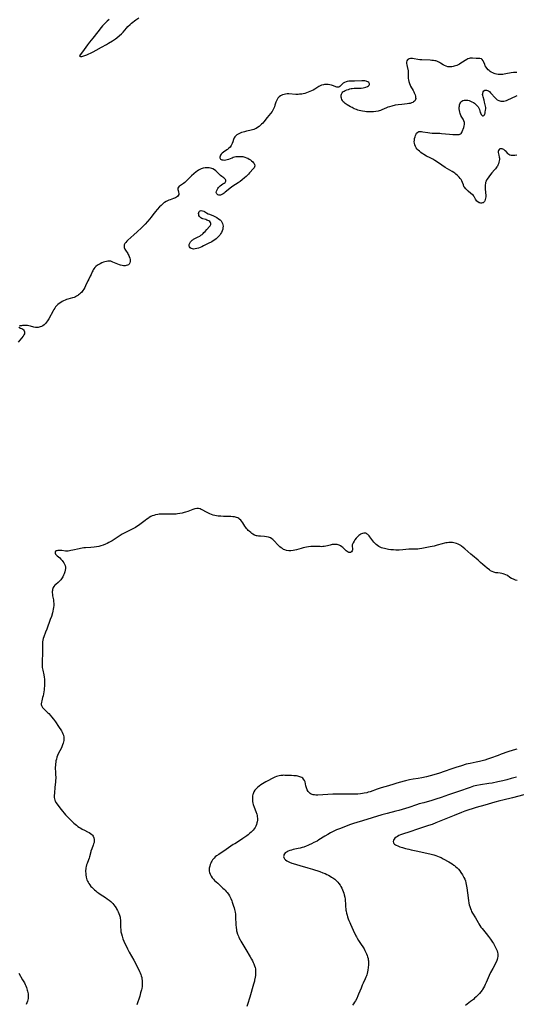
# Model space of a CAD drawing. Units: inches. Extents: x 2091569 to 2097036, y 223119 to 228632.
# Drawn here: x 2094632 to 2094836, y 225860 to 226265 of the extents above; entities that cross this region are included whole.
import ezdxf

# ---------------------------------------------------------------- set-up
doc = ezdxf.new("R2010")
doc.units = ezdxf.units.IN
doc.header["$MEASUREMENT"] = 0
doc.layers.add('c_13_T13S_R19E', color=234, linetype='Continuous')

msp = doc.modelspace()

# ---------------------------------------------------------------- linework, layer by layer
at = {"layer": 'c_13_T13S_R19E'}
for points in [[(2094668.47, 226265.3, 850), (2094667.67, 226264.6, 850), (2094666.91, 226263.87, 850), (2094666.17, 226263.11, 850), (2094665.81, 226262.71, 850), (2094665.22, 226262.03, 850), (2094663.87, 226260.33, 850), (2094661.73, 226257.6, 850), (2094660.38, 226255.96, 850), (2094659.55, 226254.86, 850), (2094657.48, 226252.01, 850), (2094656.99, 226251.4, 850), (2094656.24, 226250.45, 850), (2094656.42, 226250.2, 850), (2094656.78, 226250.15, 850), (2094657.27, 226250.18, 850), (2094657.66, 226250.25, 850), (2094658.05, 226250.34, 850), (2094658.46, 226250.47, 850), (2094659.36, 226250.81, 850), (2094660.19, 226251.15, 850), (2094660.85, 226251.46, 850), (2094661.97, 226252.03, 850), (2094663.22, 226252.72, 850), (2094665.31, 226253.93, 850), (2094667.36, 226255.09, 850), (2094668.17, 226255.57, 850), (2094669.81, 226256.58, 850), (2094671.12, 226257.44, 850), (2094671.7, 226257.86, 850), (2094672.79, 226258.73, 850), (2094673.57, 226259.43, 850), (2094674.29, 226260.17, 850), (2094675.68, 226261.78, 850), (2094676.24, 226262.39, 850), (2094677.18, 226263.33, 850), (2094677.67, 226263.8, 850), (2094678.18, 226264.24, 850), (2094678.95, 226264.84, 850), (2094679.54, 226265.23, 850), (2094680.75, 226265.99, 850)], [(2094836.17, 226243.56, 850), (2094835.53, 226243.57, 850), (2094834.86, 226243.54, 850), (2094833.84, 226243.41, 850), (2094833.09, 226243.3, 850), (2094832.35, 226243.16, 850), (2094830.94, 226242.86, 850), (2094830.45, 226242.78, 850), (2094829.97, 226242.74, 850), (2094829.49, 226242.72, 850), (2094828.96, 226242.73, 850), (2094828.43, 226242.77, 850), (2094827.84, 226242.87, 850), (2094827.25, 226243.01, 850), (2094826.91, 226243.11, 850), (2094826.28, 226243.37, 850), (2094825.68, 226243.67, 850), (2094825.16, 226244.01, 850), (2094824.76, 226244.31, 850), (2094824.38, 226244.64, 850), (2094823.83, 226245.27, 850), (2094823.49, 226245.79, 850), (2094823.2, 226246.32, 850), (2094822.96, 226246.87, 850), (2094822.57, 226247.8, 850), (2094822.33, 226248.33, 850), (2094821.97, 226248.85, 850), (2094821.57, 226249.12, 850), (2094820.99, 226249.23, 850), (2094819.39, 226249.29, 850), (2094817.93, 226249.44, 850), (2094817.39, 226249.46, 850), (2094816.92, 226249.43, 850), (2094816.51, 226249.34, 850), (2094816.03, 226249.17, 850), (2094815.54, 226248.92, 850), (2094813.08, 226247.35, 850), (2094812.55, 226247.03, 850), (2094812, 226246.74, 850), (2094811.44, 226246.48, 850), (2094810.93, 226246.28, 850), (2094810.42, 226246.11, 850), (2094809.92, 226245.97, 850), (2094809.42, 226245.87, 850), (2094808.9, 226245.81, 850), (2094808.39, 226245.8, 850), (2094807.78, 226245.87, 850), (2094807.09, 226246.08, 850), (2094806.43, 226246.4, 850), (2094805.92, 226246.71, 850), (2094804.84, 226247.43, 850), (2094804.36, 226247.71, 850), (2094803.85, 226247.95, 850), (2094803.33, 226248.14, 850), (2094802.79, 226248.29, 850), (2094802.44, 226248.36, 850), (2094801.83, 226248.45, 850), (2094801.21, 226248.52, 850), (2094800.53, 226248.58, 850), (2094797.16, 226248.7, 850), (2094796.33, 226248.75, 850), (2094795.48, 226248.85, 850), (2094793.94, 226249.13, 850), (2094793.24, 226249.24, 850), (2094792.39, 226249.26, 850), (2094791.84, 226249.13, 850), (2094791.47, 226248.94, 850), (2094791.17, 226248.68, 850), (2094790.96, 226248.3, 850), (2094790.84, 226247.85, 850), (2094790.81, 226247.27, 850), (2094790.89, 226246.67, 850), (2094791.04, 226246.06, 850), (2094791.4, 226244.83, 850), (2094791.46, 226244.51, 850), (2094791.49, 226244.2, 850), (2094791.51, 226243.71, 850), (2094791.43, 226242.28, 850), (2094791.42, 226241.7, 850), (2094791.45, 226241.1, 850), (2094791.55, 226240.46, 850), (2094791.71, 226239.81, 850), (2094792.01, 226238.95, 850), (2094792.27, 226238.36, 850), (2094792.49, 226237.91, 850), (2094793.47, 226236.17, 850), (2094793.74, 226235.64, 850), (2094793.98, 226235.11, 850), (2094794.29, 226234.33, 850), (2094794.46, 226233.8, 850), (2094794.56, 226233.29, 850), (2094794.57, 226232.8, 850), (2094794.49, 226232.42, 850), (2094794.3, 226232.04, 850), (2094794.03, 226231.71, 850), (2094793.68, 226231.43, 850), (2094793.39, 226231.26, 850), (2094792.87, 226231.02, 850), (2094792.29, 226230.84, 850), (2094791.72, 226230.72, 850), (2094791.12, 226230.64, 850), (2094788.84, 226230.43, 850), (2094787.36, 226230.25, 850), (2094786.09, 226230.04, 850), (2094784.74, 226229.75, 850), (2094783.74, 226229.46, 850), (2094783.12, 226229.23, 850), (2094782.58, 226229.01, 850), (2094780.65, 226228.12, 850), (2094780.09, 226227.9, 850), (2094779.59, 226227.74, 850), (2094779.09, 226227.61, 850), (2094778.2, 226227.43, 850), (2094777.28, 226227.33, 850), (2094776.39, 226227.29, 850), (2094775.43, 226227.3, 850), (2094774.32, 226227.38, 850), (2094773.64, 226227.46, 850), (2094772.76, 226227.6, 850), (2094772.06, 226227.74, 850), (2094771.37, 226227.9, 850), (2094770.76, 226228.08, 850), (2094770.16, 226228.28, 850), (2094769.28, 226228.65, 850), (2094768.44, 226229.07, 850), (2094767.7, 226229.47, 850), (2094766.43, 226230.2, 850), (2094765.99, 226230.47, 850), (2094765.58, 226230.76, 850), (2094765.13, 226231.13, 850), (2094764.74, 226231.53, 850), (2094764.43, 226231.98, 850), (2094764.19, 226232.47, 850), (2094764.04, 226232.91, 850), (2094763.95, 226233.37, 850), (2094763.92, 226233.77, 850), (2094763.94, 226234.16, 850), (2094764.06, 226234.66, 850), (2094764.29, 226235.14, 850), (2094764.64, 226235.55, 850), (2094765.09, 226235.87, 850), (2094765.63, 226236.14, 850), (2094766.23, 226236.38, 850), (2094766.87, 226236.61, 850), (2094767.45, 226236.77, 850), (2094767.97, 226236.89, 850), (2094768.5, 226236.97, 850), (2094769.21, 226237.03, 850), (2094771.52, 226237.06, 850), (2094772.18, 226237.11, 850), (2094772.92, 226237.21, 850), (2094773.53, 226237.33, 850), (2094774.09, 226237.49, 850), (2094774.74, 226237.77, 850), (2094775.12, 226238.01, 850), (2094775.41, 226238.27, 850), (2094775.57, 226238.56, 850), (2094775.59, 226238.86, 850), (2094775.49, 226239.15, 850), (2094775.28, 226239.41, 850), (2094774.83, 226239.71, 850), (2094774.51, 226239.85, 850), (2094774.16, 226239.95, 850), (2094773.68, 226240.04, 850), (2094773.06, 226240.1, 850), (2094772.39, 226240.11, 850), (2094769.43, 226240, 850), (2094768.81, 226239.98, 850), (2094767.71, 226239.99, 850), (2094767.04, 226239.95, 850), (2094766.39, 226239.86, 850), (2094765.98, 226239.75, 850), (2094765.32, 226239.47, 850), (2094764.75, 226239.08, 850), (2094764.37, 226238.74, 850), (2094763.7, 226238.05, 850), (2094763.37, 226237.77, 850), (2094762.94, 226237.53, 850), (2094762.47, 226237.45, 850), (2094762.12, 226237.5, 850), (2094761.75, 226237.62, 850), (2094760.74, 226238.04, 850), (2094760.33, 226238.2, 850), (2094759.88, 226238.33, 850), (2094759.2, 226238.48, 850), (2094758.51, 226238.57, 850), (2094758.05, 226238.6, 850), (2094757.58, 226238.59, 850), (2094757.11, 226238.56, 850), (2094756.65, 226238.49, 850), (2094755.84, 226238.26, 850), (2094755.25, 226238.02, 850), (2094754.68, 226237.72, 850), (2094753.08, 226236.73, 850), (2094752.36, 226236.33, 850), (2094751.7, 226236, 850), (2094751.02, 226235.7, 850), (2094750.33, 226235.42, 850), (2094749.65, 226235.17, 850), (2094748.95, 226234.96, 850), (2094748.26, 226234.78, 850), (2094747.78, 226234.68, 850), (2094747.3, 226234.61, 850), (2094746.76, 226234.56, 850), (2094746.23, 226234.54, 850), (2094745.3, 226234.55, 850), (2094742.39, 226234.71, 850), (2094741.73, 226234.7, 850), (2094741.05, 226234.64, 850), (2094740.42, 226234.51, 850), (2094739.82, 226234.33, 850), (2094739.24, 226234.08, 850), (2094738.92, 226233.89, 850), (2094738.36, 226233.46, 850), (2094737.88, 226232.94, 850), (2094737.56, 226232.46, 850), (2094737.3, 226231.93, 850), (2094737.08, 226231.34, 850), (2094736.7, 226230.03, 850), (2094736.49, 226229.4, 850), (2094736.27, 226228.82, 850), (2094736, 226228.26, 850), (2094735.55, 226227.49, 850), (2094734.91, 226226.62, 850), (2094733.53, 226225.03, 850), (2094732.07, 226223.24, 850), (2094731.65, 226222.76, 850), (2094731.21, 226222.29, 850), (2094730.79, 226221.88, 850), (2094730.16, 226221.33, 850), (2094729.5, 226220.85, 850), (2094728.95, 226220.54, 850), (2094728.58, 226220.37, 850), (2094728, 226220.14, 850), (2094727.39, 226219.96, 850), (2094726.31, 226219.69, 850), (2094724.94, 226219.38, 850), (2094724.13, 226219.18, 850), (2094723.55, 226219.02, 850), (2094722.97, 226218.82, 850), (2094722.42, 226218.6, 850), (2094722.1, 226218.46, 850), (2094721.53, 226218.17, 850), (2094721.01, 226217.84, 850), (2094720.45, 226217.37, 850), (2094720.18, 226217.05, 850), (2094719.96, 226216.7, 850), (2094719.79, 226216.33, 850), (2094719.65, 226215.94, 850), (2094719.35, 226214.95, 850), (2094719.12, 226214.33, 850), (2094718.99, 226214.06, 850), (2094718.64, 226213.46, 850), (2094718.21, 226212.89, 850), (2094717.71, 226212.37, 850), (2094717.15, 226211.9, 850), (2094716.86, 226211.68, 850), (2094715.57, 226210.83, 850), (2094714.97, 226210.36, 850), (2094714.55, 226209.89, 850), (2094714.28, 226209.49, 850), (2094714.1, 226209.09, 850), (2094714, 226208.75, 850), (2094713.99, 226208.43, 850), (2094714.1, 226208.14, 850), (2094714.31, 226207.89, 850), (2094714.57, 226207.73, 850), (2094714.89, 226207.62, 850), (2094715.36, 226207.55, 850), (2094715.9, 226207.54, 850), (2094716.47, 226207.6, 850), (2094717.06, 226207.73, 850), (2094717.74, 226207.94, 850), (2094719.06, 226208.48, 850), (2094719.57, 226208.67, 850), (2094720.11, 226208.83, 850), (2094720.66, 226208.94, 850), (2094721.3, 226209.02, 850), (2094722.15, 226209.05, 850), (2094722.79, 226209.01, 850), (2094723.42, 226208.92, 850), (2094723.9, 226208.83, 850), (2094724.37, 226208.7, 850), (2094724.96, 226208.5, 850), (2094725.52, 226208.25, 850), (2094726.13, 226207.92, 850), (2094726.57, 226207.62, 850), (2094727.09, 226207.2, 850), (2094727.54, 226206.78, 850), (2094727.9, 226206.42, 850), (2094728.15, 226206.1, 850), (2094728.33, 226205.76, 850), (2094728.43, 226205.21, 850), (2094728.34, 226204.72, 850), (2094728.17, 226204.39, 850), (2094727.93, 226204.06, 850), (2094726.29, 226202.21, 850), (2094725.82, 226201.71, 850), (2094725.35, 226201.26, 850), (2094724.87, 226200.8, 850), (2094724.18, 226200.19, 850), (2094723.27, 226199.44, 850), (2094722.33, 226198.72, 850), (2094721.56, 226198.19, 850), (2094719.4, 226196.8, 850), (2094718.78, 226196.34, 850), (2094716.28, 226194.3, 850), (2094715.85, 226193.96, 850), (2094715.43, 226193.66, 850), (2094715.1, 226193.46, 850), (2094714.78, 226193.3, 850), (2094714.24, 226193.14, 850), (2094713.65, 226193.11, 850), (2094713.14, 226193.25, 850), (2094712.73, 226193.59, 850), (2094712.6, 226193.87, 850), (2094712.57, 226194.21, 850), (2094712.66, 226194.7, 850), (2094712.87, 226195.22, 850), (2094713.21, 226195.81, 850), (2094713.49, 226196.2, 850), (2094713.81, 226196.56, 850), (2094714.22, 226196.95, 850), (2094714.65, 226197.3, 850), (2094715.25, 226197.69, 850), (2094715.81, 226198.03, 850), (2094716.17, 226198.29, 850), (2094716.55, 226198.84, 850), (2094716.5, 226199.25, 850), (2094716.34, 226199.52, 850), (2094716.05, 226199.83, 850), (2094715.67, 226200.14, 850), (2094714.82, 226200.78, 850), (2094714.34, 226201.19, 850), (2094712.8, 226202.68, 850), (2094712.36, 226203.06, 850), (2094711.76, 226203.49, 850), (2094711.13, 226203.85, 850), (2094710.78, 226204, 850), (2094710.19, 226204.18, 850), (2094709.57, 226204.29, 850), (2094708.95, 226204.34, 850), (2094708.46, 226204.34, 850), (2094707.98, 226204.3, 850), (2094707.16, 226204.16, 850), (2094706.36, 226203.92, 850), (2094705.79, 226203.66, 850), (2094705.21, 226203.33, 850), (2094704.66, 226202.95, 850), (2094704.23, 226202.61, 850), (2094702.4, 226201, 850), (2094701.53, 226200.19, 850), (2094700.09, 226198.72, 850), (2094699.57, 226198.23, 850), (2094699.04, 226197.81, 850), (2094698.64, 226197.55, 850), (2094697.85, 226197.11, 850), (2094697.55, 226196.92, 850), (2094697.29, 226196.72, 850), (2094696.96, 226196.35, 850), (2094696.78, 226195.91, 850), (2094696.77, 226195.47, 850), (2094696.87, 226195.01, 850), (2094697.09, 226194.25, 850), (2094697.15, 226193.81, 850), (2094697.1, 226193.36, 850), (2094696.92, 226192.94, 850), (2094696.61, 226192.56, 850), (2094696.26, 226192.27, 850), (2094695.83, 226192.01, 850), (2094695.42, 226191.83, 850), (2094694.98, 226191.67, 850), (2094693.53, 226191.18, 850), (2094693.03, 226191, 850), (2094692.54, 226190.79, 850), (2094691.91, 226190.48, 850), (2094691.3, 226190.1, 850), (2094690.97, 226189.87, 850), (2094690.41, 226189.42, 850), (2094689.83, 226188.87, 850), (2094689.27, 226188.29, 850), (2094688.21, 226187.12, 850), (2094687.55, 226186.35, 850), (2094687.06, 226185.74, 850), (2094685.59, 226183.84, 850), (2094685.21, 226183.37, 850), (2094683.32, 226181.2, 850), (2094682.35, 226180.15, 850), (2094681.82, 226179.63, 850), (2094680.04, 226178, 850), (2094678.69, 226176.73, 850), (2094676.19, 226174.54, 850), (2094675.72, 226174.09, 850), (2094675.31, 226173.65, 850), (2094674.98, 226173.2, 850), (2094674.72, 226172.65, 850), (2094674.63, 226172.07, 850), (2094674.72, 226171.5, 850), (2094674.96, 226170.91, 850), (2094675.23, 226170.45, 850), (2094676.13, 226169.07, 850), (2094676.34, 226168.7, 850), (2094676.57, 226168.25, 850), (2094676.77, 226167.8, 850), (2094676.97, 226167.22, 850), (2094677.1, 226166.66, 850), (2094677.14, 226166.25, 850), (2094677.13, 226165.82, 850), (2094677, 226165.21, 850), (2094676.7, 226164.72, 850), (2094676.39, 226164.45, 850), (2094675.99, 226164.26, 850), (2094675.54, 226164.13, 850), (2094675.12, 226164.06, 850), (2094674.44, 226164.05, 850), (2094673.82, 226164.12, 850), (2094673.19, 226164.25, 850), (2094672.79, 226164.36, 850), (2094672.08, 226164.63, 850), (2094671.39, 226164.94, 850), (2094670.08, 226165.58, 850), (2094669.74, 226165.71, 850), (2094669.16, 226165.87, 850), (2094668.57, 226165.94, 850), (2094667.99, 226165.92, 850), (2094667.39, 226165.85, 850), (2094666.79, 226165.71, 850), (2094666.15, 226165.51, 850), (2094665.45, 226165.23, 850), (2094664.78, 226164.89, 850), (2094664.25, 226164.6, 850), (2094663.75, 226164.28, 850), (2094663.08, 226163.75, 850), (2094662.63, 226163.3, 850), (2094662.24, 226162.82, 850), (2094661.99, 226162.42, 850), (2094661.77, 226162.01, 850), (2094661.58, 226161.61, 850), (2094661.08, 226160.48, 850), (2094660.75, 226159.8, 850), (2094660.08, 226158.53, 850), (2094659.74, 226157.82, 850), (2094658.8, 226155.73, 850), (2094658.49, 226155.09, 850), (2094658.14, 226154.47, 850), (2094657.71, 226153.81, 850), (2094657.4, 226153.42, 850), (2094657.06, 226153.05, 850), (2094656.71, 226152.7, 850), (2094656.34, 226152.37, 850), (2094655.96, 226152.06, 850), (2094655.56, 226151.77, 850), (2094655.13, 226151.5, 850), (2094654.68, 226151.26, 850), (2094654.17, 226151.04, 850), (2094653.43, 226150.79, 850), (2094651.5, 226150.29, 850), (2094650.95, 226150.1, 850), (2094650.36, 226149.87, 850), (2094649.77, 226149.61, 850), (2094649.18, 226149.31, 850), (2094648.6, 226148.98, 850), (2094647.88, 226148.51, 850), (2094647.35, 226148.08, 850), (2094646.87, 226147.61, 850), (2094646.48, 226147.16, 850), (2094646.1, 226146.64, 850), (2094645.75, 226146.08, 850), (2094645.42, 226145.5, 850), (2094643.64, 226142.26, 850), (2094643.11, 226141.42, 850), (2094642.72, 226140.87, 850), (2094642.31, 226140.35, 850), (2094641.78, 226139.81, 850), (2094641.2, 226139.38, 850), (2094640.68, 226139.1, 850), (2094640.14, 226138.88, 850), (2094639.7, 226138.75, 850), (2094639.26, 226138.67, 850), (2094638.73, 226138.65, 850), (2094638.19, 226138.69, 850), (2094637.49, 226138.82, 850), (2094636.16, 226139.17, 850), (2094635.52, 226139.31, 850), (2094634.9, 226139.42, 850), (2094634.3, 226139.49, 850), (2094633.62, 226139.52, 850), (2094633.26, 226139.5, 850), (2094632.92, 226139.46, 850), (2094632.39, 226139.37, 850), (2094631.91, 226139.27, 850), (2094631.53, 226139.15, 850)], [(2094829.05, 226208.25, 850), (2094829.02, 226207.76, 850), (2094828.91, 226207.23, 850), (2094828.76, 226206.62, 850), (2094828.57, 226205.98, 850), (2094828.32, 226205.37, 850), (2094828.17, 226205.07, 850), (2094827.95, 226204.69, 850), (2094827.7, 226204.31, 850), (2094827.37, 226203.9, 850), (2094827.02, 226203.51, 850), (2094825.86, 226202.25, 850), (2094825.35, 226201.62, 850), (2094824, 226199.7, 850), (2094823.62, 226199.05, 850), (2094823.49, 226198.77, 850), (2094823.35, 226198.34, 850), (2094823.28, 226197.99, 850), (2094823.2, 226197.24, 850), (2094823.2, 226196.45, 850), (2094823.21, 226195.87, 850), (2094823.34, 226194.09, 850), (2094823.38, 226193.07, 850), (2094823.37, 226192.44, 850), (2094823.31, 226191.78, 850), (2094823.2, 226191.24, 850), (2094823.01, 226190.76, 850), (2094822.81, 226190.43, 850), (2094822.56, 226190.16, 850), (2094822.31, 226189.98, 850), (2094822.03, 226189.86, 850), (2094821.69, 226189.79, 850), (2094821.34, 226189.79, 850), (2094820.98, 226189.86, 850), (2094820.63, 226189.98, 850), (2094820.1, 226190.3, 850), (2094819.76, 226190.61, 850), (2094819.47, 226191, 850), (2094819.23, 226191.39, 850), (2094818.76, 226192.22, 850), (2094818.52, 226192.57, 850), (2094818.28, 226192.88, 850), (2094817.81, 226193.37, 850), (2094817.29, 226193.83, 850), (2094816.12, 226194.77, 850), (2094815.73, 226195.11, 850), (2094815.18, 226195.64, 850), (2094814.64, 226196.32, 850), (2094814.42, 226196.69, 850), (2094814.17, 226197.29, 850), (2094813.82, 226198.29, 850), (2094813.54, 226198.95, 850), (2094813.26, 226199.47, 850), (2094812.89, 226200, 850), (2094812.51, 226200.47, 850), (2094812.1, 226200.92, 850), (2094811.64, 226201.35, 850), (2094811.15, 226201.77, 850), (2094810.61, 226202.16, 850), (2094810.21, 226202.42, 850), (2094809.56, 226202.8, 850), (2094807.62, 226203.88, 850), (2094806.65, 226204.47, 850), (2094805.31, 226205.36, 850), (2094803.12, 226206.89, 850), (2094802.4, 226207.37, 850), (2094801.67, 226207.82, 850), (2094801.05, 226208.18, 850), (2094800.5, 226208.47, 850), (2094799.08, 226209.17, 850), (2094798.38, 226209.55, 850), (2094797.79, 226209.9, 850), (2094797.21, 226210.27, 850), (2094796.65, 226210.68, 850), (2094796.11, 226211.11, 850), (2094795.62, 226211.56, 850), (2094795.18, 226212.04, 850), (2094794.8, 226212.54, 850), (2094794.45, 226213.14, 850), (2094794.2, 226213.8, 850), (2094794.06, 226214.42, 850), (2094794.01, 226215.05, 850), (2094794.04, 226215.77, 850), (2094794.14, 226216.42, 850), (2094794.29, 226217.04, 850), (2094794.48, 226217.64, 850), (2094794.7, 226218.14, 850), (2094794.96, 226218.58, 850), (2094795.4, 226219.01, 850), (2094795.84, 226219.21, 850), (2094796.41, 226219.29, 850), (2094796.92, 226219.26, 850), (2094797.48, 226219.17, 850), (2094799.58, 226218.79, 850), (2094800.36, 226218.67, 850), (2094801.31, 226218.58, 850), (2094801.93, 226218.56, 850), (2094803.72, 226218.57, 850), (2094804.45, 226218.56, 850), (2094805.21, 226218.51, 850), (2094808.45, 226218.18, 850), (2094809.81, 226218.08, 850), (2094811.24, 226218.01, 850), (2094811.87, 226217.99, 850), (2094812.42, 226218.03, 850), (2094812.76, 226218.12, 850), (2094813.08, 226218.3, 850), (2094813.29, 226218.51, 850), (2094813.52, 226218.87, 850), (2094813.69, 226219.29, 850), (2094814.33, 226220.92, 850), (2094814.54, 226221.55, 850), (2094814.65, 226222.14, 850), (2094814.67, 226222.53, 850), (2094814.63, 226222.93, 850), (2094814.41, 226223.61, 850), (2094814.07, 226224.31, 850), (2094813.56, 226225.2, 850), (2094813.19, 226225.9, 850), (2094812.86, 226226.65, 850), (2094812.68, 226227.24, 850), (2094812.56, 226227.85, 850), (2094812.48, 226228.62, 850), (2094812.49, 226229.21, 850), (2094812.54, 226229.74, 850), (2094812.64, 226230.24, 850), (2094812.75, 226230.61, 850), (2094812.94, 226231.03, 850), (2094813.18, 226231.41, 850), (2094813.55, 226231.77, 850), (2094813.99, 226232.03, 850), (2094814.51, 226232.17, 850), (2094815.25, 226232.2, 850), (2094816.02, 226232.1, 850), (2094816.56, 226231.97, 850), (2094817.1, 226231.78, 850), (2094817.72, 226231.49, 850), (2094818.32, 226231.13, 850), (2094818.7, 226230.87, 850), (2094819.07, 226230.58, 850), (2094819.46, 226230.23, 850), (2094819.82, 226229.86, 850), (2094820.21, 226229.37, 850), (2094820.52, 226228.85, 850), (2094820.77, 226228.27, 850), (2094821.15, 226227.15, 850), (2094821.34, 226226.67, 850), (2094821.53, 226226.31, 850), (2094821.74, 226226.01, 850), (2094822.03, 226225.75, 850), (2094822.32, 226225.67, 850), (2094822.6, 226225.8, 850), (2094822.85, 226226.13, 850), (2094823.01, 226226.5, 850), (2094823.12, 226226.82, 850), (2094823.2, 226227.18, 850), (2094823.33, 226228.04, 850), (2094823.39, 226228.59, 850), (2094823.4, 226229.14, 850), (2094823.32, 226229.7, 850), (2094822.92, 226231.39, 850), (2094822.72, 226232.12, 850), (2094822.26, 226233.59, 850), (2094822.14, 226234.14, 850), (2094822.11, 226234.55, 850), (2094822.12, 226234.94, 850), (2094822.28, 226235.52, 850), (2094822.57, 226235.97, 850), (2094822.98, 226236.26, 850), (2094823.35, 226236.32, 850), (2094823.73, 226236.28, 850), (2094824.14, 226236.14, 850), (2094824.5, 226235.94, 850), (2094824.86, 226235.69, 850), (2094825.4, 226235.17, 850), (2094825.64, 226234.91, 850), (2094827.08, 226233.24, 850), (2094827.51, 226232.81, 850), (2094828.12, 226232.33, 850), (2094828.83, 226231.99, 850), (2094829.24, 226231.88, 850), (2094829.65, 226231.81, 850), (2094830.39, 226231.78, 850), (2094830.86, 226231.81, 850), (2094831.33, 226231.89, 850), (2094831.98, 226232.06, 850), (2094832.81, 226232.37, 850), (2094833.75, 226232.82, 850), (2094836.34, 226234.12, 850)], [(2094836.12, 226209.56, 850), (2094835.38, 226209.4, 850), (2094834.45, 226209.33, 850), (2094833.8, 226209.41, 850), (2094833.33, 226209.56, 850), (2094832.91, 226209.79, 850), (2094832.57, 226210.08, 850), (2094831.72, 226211.03, 850), (2094831.38, 226211.37, 850), (2094831.1, 226211.61, 850), (2094830.8, 226211.81, 850), (2094830.45, 226212, 850), (2094830.09, 226212.12, 850), (2094829.64, 226212.18, 850), (2094829.17, 226212.08, 850), (2094828.85, 226211.83, 850), (2094828.64, 226211.45, 850), (2094828.54, 226211.05, 850), (2094828.53, 226210.65, 850), (2094828.6, 226210.07, 850), (2094828.74, 226209.49, 850), (2094828.97, 226208.72, 850), (2094829.05, 226208.25, 850)], [(2094631.33, 226138.78, 850), (2094632.06, 226138.39, 850), (2094632.54, 226138.18, 850), (2094632.95, 226137.94, 850), (2094633.33, 226137.62, 850), (2094633.6, 226137.21, 850), (2094633.73, 226136.81, 850), (2094633.73, 226136.38, 850), (2094633.62, 226135.98, 850), (2094633.42, 226135.57, 850), (2094633.07, 226135.06, 850), (2094631.13, 226132.55, 850)], [(2094836.33, 226034.54, 848), (2094835.68, 226034.74, 848), (2094835.04, 226034.98, 848), (2094834.73, 226035.11, 848), (2094834.02, 226035.47, 848), (2094833.35, 226035.88, 848), (2094832.28, 226036.59, 848), (2094831.71, 226036.93, 848), (2094831.02, 226037.24, 848), (2094830.54, 226037.38, 848), (2094830.05, 226037.48, 848), (2094829.26, 226037.58, 848), (2094828.32, 226037.67, 848), (2094827.48, 226037.8, 848), (2094826.76, 226037.98, 848), (2094825.97, 226038.28, 848), (2094825.37, 226038.61, 848), (2094824.88, 226038.93, 848), (2094823.91, 226039.64, 848), (2094822.95, 226040.42, 848), (2094822.18, 226041.12, 848), (2094821.24, 226042.03, 848), (2094820.28, 226042.91, 848), (2094817.95, 226044.83, 848), (2094817.21, 226045.47, 848), (2094814.81, 226047.6, 848), (2094814.13, 226048.17, 848), (2094813.44, 226048.7, 848), (2094813.14, 226048.91, 848), (2094812.58, 226049.26, 848), (2094812, 226049.56, 848), (2094811.41, 226049.81, 848), (2094810.86, 226049.99, 848), (2094810.3, 226050.12, 848), (2094809.66, 226050.2, 848), (2094809, 226050.23, 848), (2094808.15, 226050.19, 848), (2094807.5, 226050.12, 848), (2094806.96, 226050.04, 848), (2094806.43, 226049.93, 848), (2094805.51, 226049.69, 848), (2094803.43, 226049.07, 848), (2094802.11, 226048.73, 848), (2094800.55, 226048.4, 848), (2094797.03, 226047.75, 848), (2094796.09, 226047.6, 848), (2094795.42, 226047.53, 848), (2094794.76, 226047.49, 848), (2094793.1, 226047.48, 848), (2094792.38, 226047.46, 848), (2094791.69, 226047.4, 848), (2094789.29, 226047.16, 848), (2094787.82, 226047.08, 848), (2094786.34, 226047.09, 848), (2094785.42, 226047.13, 848), (2094784.33, 226047.22, 848), (2094783.39, 226047.34, 848), (2094782.81, 226047.44, 848), (2094782.23, 226047.56, 848), (2094781.69, 226047.69, 848), (2094781.12, 226047.86, 848), (2094780.56, 226048.06, 848), (2094780, 226048.29, 848), (2094779.47, 226048.57, 848), (2094778.91, 226048.93, 848), (2094778.38, 226049.33, 848), (2094777.89, 226049.78, 848), (2094777.42, 226050.29, 848), (2094776.98, 226050.84, 848), (2094775.72, 226052.55, 848), (2094775.39, 226052.97, 848), (2094774.91, 226053.47, 848), (2094774.63, 226053.7, 848), (2094774.34, 226053.88, 848), (2094774.07, 226054, 848), (2094773.76, 226054.07, 848), (2094773.19, 226054.06, 848), (2094772.73, 226053.95, 848), (2094772.27, 226053.77, 848), (2094771.93, 226053.58, 848), (2094771.6, 226053.37, 848), (2094771.2, 226053.07, 848), (2094770.81, 226052.73, 848), (2094770.46, 226052.38, 848), (2094770.13, 226052.01, 848), (2094769.61, 226051.34, 848), (2094769.21, 226050.72, 848), (2094768.86, 226050.12, 848), (2094768.59, 226049.56, 848), (2094768.49, 226049.21, 848), (2094768.45, 226048.89, 848), (2094768.46, 226048.58, 848), (2094768.54, 226047.76, 848), (2094768.55, 226047.21, 848), (2094768.47, 226046.81, 848), (2094768.2, 226046.34, 848), (2094767.81, 226046.11, 848), (2094767.49, 226046.06, 848), (2094767.14, 226046.11, 848), (2094766.75, 226046.25, 848), (2094766.36, 226046.48, 848), (2094765.97, 226046.77, 848), (2094765.41, 226047.31, 848), (2094764.64, 226048.09, 848), (2094764.24, 226048.44, 848), (2094763.7, 226048.82, 848), (2094763.1, 226049.13, 848), (2094762.7, 226049.28, 848), (2094762.29, 226049.38, 848), (2094761.86, 226049.43, 848), (2094761.42, 226049.44, 848), (2094760.81, 226049.41, 848), (2094760.2, 226049.32, 848), (2094759.37, 226049.14, 848), (2094758.29, 226048.84, 848), (2094757.56, 226048.66, 848), (2094756.98, 226048.56, 848), (2094756.39, 226048.5, 848), (2094755.86, 226048.49, 848), (2094755.32, 226048.5, 848), (2094753.35, 226048.61, 848), (2094752.28, 226048.62, 848), (2094751.41, 226048.58, 848), (2094750.54, 226048.49, 848), (2094749.73, 226048.35, 848), (2094749.04, 226048.2, 848), (2094748.35, 226048.02, 848), (2094747.51, 226047.78, 848), (2094745.53, 226047.17, 848), (2094744.86, 226047, 848), (2094744.21, 226046.87, 848), (2094743.25, 226046.77, 848), (2094742.4, 226046.78, 848), (2094741.49, 226046.93, 848), (2094740.82, 226047.14, 848), (2094740.27, 226047.39, 848), (2094739.74, 226047.69, 848), (2094739.23, 226048.03, 848), (2094738.75, 226048.41, 848), (2094738.23, 226048.89, 848), (2094737.83, 226049.3, 848), (2094736.36, 226050.94, 848), (2094735.86, 226051.42, 848), (2094735.43, 226051.77, 848), (2094734.83, 226052.12, 848), (2094734.44, 226052.29, 848), (2094734.03, 226052.42, 848), (2094733.25, 226052.59, 848), (2094732.34, 226052.69, 848), (2094730.8, 226052.76, 848), (2094729.95, 226052.83, 848), (2094729.36, 226052.93, 848), (2094729.04, 226053.02, 848), (2094728.28, 226053.29, 848), (2094727.56, 226053.67, 848), (2094727.13, 226053.95, 848), (2094726.72, 226054.26, 848), (2094726.05, 226054.86, 848), (2094725.71, 226055.2, 848), (2094725.38, 226055.57, 848), (2094725.04, 226055.98, 848), (2094724.72, 226056.4, 848), (2094724.35, 226056.93, 848), (2094723.42, 226058.3, 848), (2094723.03, 226058.84, 848), (2094722.62, 226059.34, 848), (2094722.17, 226059.78, 848), (2094721.8, 226060.06, 848), (2094721.4, 226060.29, 848), (2094720.91, 226060.5, 848), (2094720.4, 226060.66, 848), (2094720, 226060.74, 848), (2094719.31, 226060.83, 848), (2094718.57, 226060.87, 848), (2094715.57, 226060.95, 848), (2094714.48, 226061.01, 848), (2094713.39, 226061.11, 848), (2094712.7, 226061.21, 848), (2094712.01, 226061.34, 848), (2094711.3, 226061.52, 848), (2094710.57, 226061.77, 848), (2094709.97, 226062.02, 848), (2094709.39, 226062.29, 848), (2094708.6, 226062.69, 848), (2094706.78, 226063.66, 848), (2094706.36, 226063.85, 848), (2094705.94, 226063.99, 848), (2094705.25, 226064.14, 848), (2094704.5, 226064.14, 848), (2094703.69, 226064.01, 848), (2094702.88, 226063.78, 848), (2094700.85, 226062.99, 848), (2094699.94, 226062.69, 848), (2094699.3, 226062.5, 848), (2094698.54, 226062.3, 848), (2094697.61, 226062.11, 848), (2094696.66, 226061.96, 848), (2094696.08, 226061.9, 848), (2094695.34, 226061.86, 848), (2094694.6, 226061.84, 848), (2094691.1, 226061.88, 848), (2094689.57, 226061.85, 848), (2094689.01, 226061.81, 848), (2094688.46, 226061.75, 848), (2094687.59, 226061.6, 848), (2094686.81, 226061.37, 848), (2094686.25, 226061.14, 848), (2094685.69, 226060.88, 848), (2094684.97, 226060.48, 848), (2094684.64, 226060.27, 848), (2094683.97, 226059.81, 848), (2094683.32, 226059.31, 848), (2094682.27, 226058.44, 848), (2094681.69, 226057.97, 848), (2094681.12, 226057.56, 848), (2094680.52, 226057.15, 848), (2094679.9, 226056.77, 848), (2094679.3, 226056.42, 848), (2094678.3, 226055.89, 848), (2094675.81, 226054.66, 848), (2094674.92, 226054.19, 848), (2094673.89, 226053.62, 848), (2094672.62, 226052.86, 848), (2094669.76, 226050.96, 848), (2094669.22, 226050.63, 848), (2094668.39, 226050.16, 848), (2094667.72, 226049.82, 848), (2094667.03, 226049.51, 848), (2094666.06, 226049.13, 848), (2094665.14, 226048.84, 848), (2094664.19, 226048.6, 848), (2094663.33, 226048.44, 848), (2094662.4, 226048.31, 848), (2094660.9, 226048.17, 848), (2094658.74, 226048.02, 848), (2094658.1, 226047.97, 848), (2094657.42, 226047.88, 848), (2094656.76, 226047.77, 848), (2094656.1, 226047.64, 848), (2094653.63, 226047.06, 848), (2094652.78, 226046.87, 848), (2094651.7, 226046.7, 848), (2094651.32, 226046.67, 848), (2094650.92, 226046.67, 848), (2094650.52, 226046.7, 848), (2094649.02, 226046.89, 848), (2094648.26, 226046.95, 848), (2094647.8, 226046.95, 848), (2094647.37, 226046.91, 848), (2094647.05, 226046.84, 848), (2094646.74, 226046.74, 848), (2094646.49, 226046.6, 848), (2094646.23, 226046.18, 848), (2094646.27, 226045.77, 848), (2094646.45, 226045.44, 848), (2094646.76, 226045.09, 848), (2094647.15, 226044.72, 848), (2094648.17, 226043.85, 848), (2094648.65, 226043.41, 848), (2094649.13, 226042.86, 848), (2094649.48, 226042.39, 848), (2094649.8, 226041.9, 848), (2094650.11, 226041.31, 848), (2094650.35, 226040.7, 848), (2094650.48, 226040.09, 848), (2094650.5, 226039.46, 848), (2094650.43, 226038.8, 848), (2094650.28, 226038.14, 848), (2094650.03, 226037.34, 848), (2094649.78, 226036.73, 848), (2094649.47, 226036.13, 848), (2094649.24, 226035.73, 848), (2094648.92, 226035.27, 848), (2094648.58, 226034.83, 848), (2094648.33, 226034.55, 848), (2094648.05, 226034.27, 848), (2094647.51, 226033.82, 848), (2094646.51, 226033, 848), (2094646.12, 226032.62, 848), (2094645.77, 226032.16, 848), (2094645.48, 226031.67, 848), (2094645.32, 226031.3, 848), (2094645.21, 226030.91, 848), (2094645.14, 226030.52, 848), (2094645.11, 226030.11, 848), (2094645.1, 226029.51, 848), (2094645.15, 226028.89, 848), (2094645.24, 226028.22, 848), (2094645.55, 226026.61, 848), (2094645.66, 226025.95, 848), (2094645.73, 226025.12, 848), (2094645.73, 226024.26, 848), (2094645.66, 226023.51, 848), (2094645.54, 226022.75, 848), (2094645.37, 226021.95, 848), (2094645.2, 226021.33, 848), (2094644.73, 226019.83, 848), (2094644.25, 226018.47, 848), (2094642.84, 226014.56, 848), (2094642.39, 226013.37, 848), (2094641.58, 226011.34, 848), (2094641.36, 226010.67, 848), (2094641.2, 226009.99, 848), (2094641.11, 226009.3, 848), (2094641.09, 226008.6, 848), (2094641.13, 226006.56, 848), (2094641.12, 226005.05, 848), (2094641.08, 226004.17, 848), (2094640.94, 226001.88, 848), (2094640.91, 226001.18, 848), (2094640.91, 226000.04, 848), (2094640.94, 225999.37, 848), (2094640.99, 225998.84, 848), (2094641.06, 225998.31, 848), (2094641.18, 225997.63, 848), (2094641.64, 225995.75, 848), (2094641.81, 225994.86, 848), (2094641.91, 225994, 848), (2094641.95, 225993.16, 848), (2094641.95, 225992.31, 848), (2094641.9, 225991.05, 848), (2094641.83, 225990.3, 848), (2094641.75, 225989.55, 848), (2094641.64, 225988.77, 848), (2094641.49, 225987.94, 848), (2094641.32, 225987.14, 848), (2094641.14, 225986.43, 848), (2094640.77, 225985.14, 848), (2094640.61, 225984.49, 848), (2094640.54, 225983.88, 848), (2094640.57, 225983.51, 848), (2094640.67, 225983.1, 848), (2094640.89, 225982.66, 848), (2094641.11, 225982.34, 848), (2094641.51, 225981.88, 848), (2094641.94, 225981.46, 848), (2094643.3, 225980.19, 848), (2094643.65, 225979.84, 848), (2094644.33, 225979.1, 848), (2094644.82, 225978.54, 848), (2094645.66, 225977.5, 848), (2094646.03, 225977, 848), (2094646.42, 225976.43, 848), (2094647.67, 225974.49, 848), (2094648.88, 225972.73, 848), (2094649.22, 225972.17, 848), (2094649.51, 225971.55, 848), (2094649.71, 225970.91, 848), (2094649.84, 225970.13, 848), (2094649.85, 225969.26, 848), (2094649.8, 225968.76, 848), (2094649.73, 225968.25, 848), (2094649.57, 225967.61, 848), (2094649.37, 225966.97, 848), (2094649.06, 225966.19, 848), (2094648.86, 225965.76, 848), (2094647.59, 225963.26, 848), (2094647.3, 225962.62, 848), (2094647.04, 225961.97, 848), (2094646.78, 225961.13, 848), (2094646.63, 225960.47, 848), (2094646.51, 225959.79, 848), (2094646.42, 225959.13, 848), (2094646.37, 225958.53, 848), (2094646.35, 225957.76, 848), (2094646.35, 225956.98, 848), (2094646.37, 225956.21, 848), (2094646.47, 225954.53, 848), (2094646.51, 225953.83, 848), (2094646.51, 225953.14, 848), (2094646.48, 225952.45, 848), (2094646.42, 225951.75, 848), (2094646.15, 225949.4, 848), (2094645.97, 225947.25, 848), (2094645.92, 225946, 848), (2094645.93, 225945.37, 848), (2094646.02, 225944.72, 848), (2094646.16, 225944.19, 848), (2094646.28, 225943.89, 848), (2094646.62, 225943.23, 848), (2094647.06, 225942.59, 848), (2094647.35, 225942.21, 848), (2094648.78, 225940.44, 848), (2094650.54, 225938.24, 848), (2094650.98, 225937.72, 848), (2094651.58, 225937.07, 848), (2094652.01, 225936.63, 848), (2094653, 225935.7, 848), (2094654.04, 225934.78, 848), (2094655.04, 225933.96, 848), (2094655.68, 225933.46, 848), (2094656.25, 225933.04, 848), (2094656.83, 225932.64, 848), (2094657.37, 225932.32, 848), (2094658.31, 225931.83, 848), (2094659.61, 225931.22, 848), (2094660.22, 225930.91, 848), (2094660.81, 225930.53, 848), (2094661.33, 225930.11, 848), (2094661.63, 225929.8, 848), (2094661.89, 225929.46, 848), (2094662.26, 225928.69, 848), (2094662.37, 225928.01, 848), (2094662.36, 225927.43, 848), (2094662.27, 225926.85, 848), (2094662.11, 225926.24, 848), (2094661.92, 225925.65, 848), (2094661.38, 225924.26, 848), (2094661.02, 225923.28, 848), (2094660.9, 225922.91, 848), (2094660.37, 225920.85, 848), (2094660.24, 225920.41, 848), (2094659.99, 225919.72, 848), (2094659.4, 225918.22, 848), (2094659.18, 225917.59, 848), (2094659.02, 225916.94, 848), (2094658.93, 225916.43, 848), (2094658.87, 225915.93, 848), (2094658.83, 225915.31, 848), (2094658.82, 225914.73, 848), (2094658.85, 225914.15, 848), (2094658.9, 225913.51, 848), (2094659.04, 225912.58, 848), (2094659.18, 225912, 848), (2094659.36, 225911.43, 848), (2094659.58, 225910.92, 848), (2094659.84, 225910.43, 848), (2094660.17, 225909.9, 848), (2094660.54, 225909.38, 848), (2094661.01, 225908.78, 848), (2094661.35, 225908.4, 848), (2094661.9, 225907.85, 848), (2094662.48, 225907.33, 848), (2094662.98, 225906.92, 848), (2094663.49, 225906.53, 848), (2094664.19, 225906.03, 848), (2094664.81, 225905.61, 848), (2094667.05, 225904.14, 848), (2094667.73, 225903.68, 848), (2094668.51, 225903.1, 848), (2094669.16, 225902.58, 848), (2094669.52, 225902.25, 848), (2094669.99, 225901.78, 848), (2094670.46, 225901.24, 848), (2094670.89, 225900.67, 848), (2094671.34, 225899.98, 848), (2094671.59, 225899.56, 848), (2094671.98, 225898.82, 848), (2094672.24, 225898.27, 848), (2094672.52, 225897.6, 848), (2094672.76, 225896.91, 848), (2094672.97, 225896.1, 848), (2094673.06, 225895.56, 848), (2094673.13, 225895.03, 848), (2094673.19, 225894.17, 848), (2094673.22, 225893.25, 848), (2094673.22, 225891.79, 848), (2094673.24, 225891.09, 848), (2094673.3, 225890.39, 848), (2094673.34, 225890.11, 848), (2094673.53, 225889.2, 848), (2094673.79, 225888.3, 848), (2094673.97, 225887.75, 848), (2094674.17, 225887.2, 848), (2094674.57, 225886.22, 848), (2094674.85, 225885.59, 848), (2094675.45, 225884.35, 848), (2094676.08, 225883.11, 848), (2094676.8, 225881.76, 848), (2094678.67, 225878.46, 848), (2094679.33, 225877.19, 848), (2094680.99, 225873.76, 848), (2094681.26, 225873.15, 848), (2094681.53, 225872.45, 848), (2094681.68, 225872.02, 848), (2094681.88, 225871.25, 848), (2094682, 225870.68, 848), (2094682.08, 225870.1, 848), (2094682.12, 225869.62, 848), (2094682.14, 225869.15, 848), (2094682.1, 225868.22, 848), (2094682.03, 225867.52, 848), (2094681.91, 225866.82, 848), (2094681.79, 225866.19, 848), (2094681.46, 225864.92, 848), (2094681.08, 225863.63, 848), (2094679.93, 225860.06, 848)], [(2094836.18, 225965.26, 846), (2094834.7, 225964.79, 846), (2094832.51, 225964.06, 846), (2094829.79, 225963.11, 846), (2094828.46, 225962.63, 846), (2094825.37, 225961.48, 846), (2094824.14, 225961.06, 846), (2094823.06, 225960.73, 846), (2094821.88, 225960.41, 846), (2094820.75, 225960.14, 846), (2094819.4, 225959.86, 846), (2094816.92, 225959.37, 846), (2094816.14, 225959.19, 846), (2094815.39, 225958.99, 846), (2094813.4, 225958.39, 846), (2094811.07, 225957.65, 846), (2094809.42, 225957.09, 846), (2094806.32, 225956, 846), (2094804.4, 225955.37, 846), (2094802.05, 225954.64, 846), (2094800.48, 225954.2, 846), (2094798.98, 225953.83, 846), (2094797.16, 225953.44, 846), (2094795.54, 225953.15, 846), (2094793.52, 225952.83, 846), (2094792.09, 225952.56, 846), (2094790.39, 225952.17, 846), (2094787.83, 225951.5, 846), (2094786.45, 225951.11, 846), (2094785.64, 225950.87, 846), (2094783.38, 225950.14, 846), (2094780.42, 225949.24, 846), (2094778.76, 225948.7, 846), (2094775.82, 225947.69, 846), (2094775.07, 225947.46, 846), (2094774.48, 225947.29, 846), (2094773.34, 225947.04, 846), (2094772.63, 225946.92, 846), (2094771.92, 225946.83, 846), (2094770.76, 225946.73, 846), (2094769.78, 225946.7, 846), (2094768.79, 225946.69, 846), (2094763.36, 225946.72, 846), (2094762.13, 225946.71, 846), (2094760.54, 225946.66, 846), (2094754.32, 225946.34, 846), (2094753.49, 225946.34, 846), (2094752.94, 225946.38, 846), (2094752.42, 225946.46, 846), (2094751.99, 225946.57, 846), (2094751.56, 225946.73, 846), (2094751.16, 225946.94, 846), (2094750.85, 225947.18, 846), (2094750.58, 225947.47, 846), (2094750.33, 225947.81, 846), (2094749.97, 225948.47, 846), (2094749.68, 225949.23, 846), (2094749.44, 225950.1, 846), (2094749.06, 225951.71, 846), (2094748.81, 225952.38, 846), (2094748.46, 225952.88, 846), (2094748.1, 225953.22, 846), (2094747.68, 225953.51, 846), (2094747.35, 225953.7, 846), (2094746.99, 225953.85, 846), (2094746.55, 225953.99, 846), (2094746.09, 225954.1, 846), (2094745.5, 225954.19, 846), (2094744.46, 225954.29, 846), (2094743.44, 225954.33, 846), (2094741.91, 225954.35, 846), (2094740.81, 225954.42, 846), (2094740.06, 225954.44, 846), (2094739.74, 225954.43, 846), (2094739.11, 225954.38, 846), (2094738.48, 225954.28, 846), (2094737.91, 225954.13, 846), (2094737.35, 225953.93, 846), (2094736.69, 225953.66, 846), (2094735.24, 225952.98, 846), (2094734.03, 225952.37, 846), (2094732.89, 225951.76, 846), (2094732.29, 225951.42, 846), (2094731.58, 225950.99, 846), (2094730.85, 225950.52, 846), (2094730.17, 225950.01, 846), (2094729.54, 225949.47, 846), (2094728.97, 225948.9, 846), (2094728.46, 225948.29, 846), (2094728.02, 225947.61, 846), (2094727.69, 225946.89, 846), (2094727.59, 225946.57, 846), (2094727.46, 225945.97, 846), (2094727.39, 225945.35, 846), (2094727.39, 225944.72, 846), (2094727.42, 225944.24, 846), (2094727.51, 225943.61, 846), (2094727.63, 225943.02, 846), (2094727.78, 225942.43, 846), (2094728.12, 225941.36, 846), (2094728.82, 225939.55, 846), (2094729.22, 225938.42, 846), (2094729.34, 225937.96, 846), (2094729.44, 225937.45, 846), (2094729.51, 225936.7, 846), (2094729.49, 225935.95, 846), (2094729.39, 225935.25, 846), (2094729.29, 225934.84, 846), (2094729.08, 225934.21, 846), (2094728.81, 225933.59, 846), (2094728.49, 225932.99, 846), (2094728.15, 225932.47, 846), (2094727.72, 225931.91, 846), (2094727.24, 225931.39, 846), (2094726.84, 225931, 846), (2094726.41, 225930.62, 846), (2094725.64, 225929.99, 846), (2094725.15, 225929.61, 846), (2094724.65, 225929.24, 846), (2094723.47, 225928.42, 846), (2094722.12, 225927.56, 846), (2094720.14, 225926.33, 846), (2094719.55, 225925.94, 846), (2094716.61, 225923.9, 846), (2094713.59, 225921.91, 846), (2094712.68, 225921.26, 846), (2094712.17, 225920.85, 846), (2094711.68, 225920.41, 846), (2094711.38, 225920.09, 846), (2094711.03, 225919.67, 846), (2094710.71, 225919.19, 846), (2094710.44, 225918.7, 846), (2094710.26, 225918.32, 846), (2094710.04, 225917.73, 846), (2094709.87, 225917.13, 846), (2094709.77, 225916.66, 846), (2094709.7, 225916.19, 846), (2094709.66, 225915.59, 846), (2094709.68, 225914.99, 846), (2094709.77, 225914.46, 846), (2094710.03, 225913.73, 846), (2094710.4, 225913.02, 846), (2094710.89, 225912.34, 846), (2094711.46, 225911.68, 846), (2094711.89, 225911.23, 846), (2094712.5, 225910.63, 846), (2094713.13, 225910.03, 846), (2094715.28, 225908.09, 846), (2094715.77, 225907.62, 846), (2094716.25, 225907.14, 846), (2094716.63, 225906.72, 846), (2094717, 225906.28, 846), (2094717.55, 225905.54, 846), (2094717.94, 225904.91, 846), (2094718.23, 225904.36, 846), (2094718.49, 225903.79, 846), (2094718.89, 225902.84, 846), (2094719.12, 225902.22, 846), (2094719.69, 225900.59, 846), (2094719.9, 225899.93, 846), (2094720.07, 225899.28, 846), (2094720.3, 225898.17, 846), (2094720.42, 225897.36, 846), (2094720.53, 225896.16, 846), (2094720.65, 225893.07, 846), (2094720.73, 225891.74, 846), (2094720.82, 225891.08, 846), (2094720.93, 225890.43, 846), (2094721.02, 225890.08, 846), (2094721.29, 225889.17, 846), (2094721.63, 225888.27, 846), (2094721.85, 225887.77, 846), (2094722.33, 225886.75, 846), (2094722.61, 225886.24, 846), (2094723.02, 225885.52, 846), (2094724.67, 225882.84, 846), (2094726.52, 225879.77, 846), (2094727.08, 225878.82, 846), (2094727.47, 225878.1, 846), (2094727.76, 225877.52, 846), (2094728.02, 225876.92, 846), (2094728.32, 225876.14, 846), (2094728.55, 225875.34, 846), (2094728.64, 225874.89, 846), (2094728.73, 225874.15, 846), (2094728.75, 225873.4, 846), (2094728.71, 225872.64, 846), (2094728.67, 225872.17, 846), (2094728.56, 225871.42, 846), (2094728.33, 225870.23, 846), (2094728.21, 225869.71, 846), (2094727.91, 225868.6, 846), (2094726.38, 225863.18, 846), (2094726.12, 225862.36, 846), (2094725.65, 225860.96, 846), (2094725.09, 225859.42, 846)], [(2094836.01, 225953.74, 844), (2094833.88, 225953.14, 844), (2094831.99, 225952.63, 844), (2094830.4, 225952.23, 844), (2094828.41, 225951.77, 844), (2094825.97, 225951.27, 844), (2094824.66, 225951.04, 844), (2094821.22, 225950.5, 844), (2094819.74, 225950.23, 844), (2094818.38, 225949.92, 844), (2094817.67, 225949.72, 844), (2094816.96, 225949.5, 844), (2094815.77, 225949.09, 844), (2094813.37, 225948.2, 844), (2094811.3, 225947.46, 844), (2094808.13, 225946.38, 844), (2094805.08, 225945.31, 844), (2094802.84, 225944.57, 844), (2094801.18, 225944.07, 844), (2094797.92, 225943.19, 844), (2094796.06, 225942.65, 844), (2094794.91, 225942.29, 844), (2094791.7, 225941.25, 844), (2094787.62, 225940.01, 844), (2094786.37, 225939.66, 844), (2094782.79, 225938.73, 844), (2094780.64, 225938.13, 844), (2094772.69, 225935.79, 844), (2094770.42, 225935.09, 844), (2094768.94, 225934.59, 844), (2094767.81, 225934.19, 844), (2094763.3, 225932.48, 844), (2094762.06, 225931.98, 844), (2094761.17, 225931.59, 844), (2094760.3, 225931.16, 844), (2094759.49, 225930.73, 844), (2094758.41, 225930.12, 844), (2094757.23, 225929.41, 844), (2094754.73, 225927.85, 844), (2094753.99, 225927.42, 844), (2094752.74, 225926.75, 844), (2094751.73, 225926.24, 844), (2094750.77, 225925.79, 844), (2094750.16, 225925.52, 844), (2094749.47, 225925.25, 844), (2094748.61, 225924.95, 844), (2094747.86, 225924.72, 844), (2094747.11, 225924.51, 844), (2094746.3, 225924.33, 844), (2094744.23, 225923.9, 844), (2094743.5, 225923.72, 844), (2094742.82, 225923.52, 844), (2094742.19, 225923.28, 844), (2094741.7, 225923.04, 844), (2094741.42, 225922.88, 844), (2094740.95, 225922.5, 844), (2094740.61, 225922.1, 844), (2094740.37, 225921.67, 844), (2094740.28, 225921.39, 844), (2094740.22, 225921, 844), (2094740.28, 225920.62, 844), (2094740.57, 225920.11, 844), (2094741.06, 225919.64, 844), (2094741.61, 225919.27, 844), (2094742.12, 225918.99, 844), (2094742.68, 225918.72, 844), (2094743.63, 225918.35, 844), (2094744.21, 225918.14, 844), (2094745.59, 225917.7, 844), (2094746.9, 225917.31, 844), (2094750.26, 225916.42, 844), (2094752.08, 225915.88, 844), (2094755.11, 225914.87, 844), (2094756.4, 225914.4, 844), (2094757.28, 225914.04, 844), (2094757.99, 225913.71, 844), (2094758.68, 225913.37, 844), (2094759.42, 225912.96, 844), (2094759.99, 225912.61, 844), (2094760.54, 225912.25, 844), (2094761.29, 225911.7, 844), (2094761.99, 225911.1, 844), (2094762.54, 225910.54, 844), (2094763.03, 225909.94, 844), (2094763.48, 225909.31, 844), (2094763.85, 225908.71, 844), (2094764.18, 225908.09, 844), (2094764.5, 225907.4, 844), (2094764.76, 225906.72, 844), (2094764.99, 225906.03, 844), (2094765.19, 225905.33, 844), (2094765.41, 225904.35, 844), (2094765.54, 225903.57, 844), (2094765.63, 225902.79, 844), (2094765.7, 225901.77, 844), (2094765.75, 225900.32, 844), (2094765.81, 225899.5, 844), (2094765.86, 225899.02, 844), (2094765.95, 225898.52, 844), (2094766.13, 225897.73, 844), (2094766.35, 225896.94, 844), (2094766.59, 225896.19, 844), (2094766.83, 225895.47, 844), (2094767.1, 225894.75, 844), (2094767.44, 225893.92, 844), (2094767.75, 225893.22, 844), (2094768.88, 225890.78, 844), (2094769.91, 225888.47, 844), (2094770.16, 225887.96, 844), (2094770.44, 225887.46, 844), (2094771, 225886.56, 844), (2094772.18, 225884.86, 844), (2094772.77, 225883.95, 844), (2094773.32, 225883.02, 844), (2094773.63, 225882.44, 844), (2094773.92, 225881.86, 844), (2094774.31, 225880.99, 844), (2094774.56, 225880.36, 844), (2094774.78, 225879.72, 844), (2094774.96, 225879.09, 844), (2094775.07, 225878.6, 844), (2094775.14, 225878.11, 844), (2094775.17, 225877.59, 844), (2094775.17, 225877.08, 844), (2094775.12, 225876.47, 844), (2094774.86, 225874.32, 844), (2094774.75, 225873.61, 844), (2094774.61, 225872.9, 844), (2094774.47, 225872.36, 844), (2094774.33, 225871.95, 844), (2094774.11, 225871.38, 844), (2094773.82, 225870.75, 844), (2094772.96, 225868.94, 844), (2094772.6, 225868.13, 844), (2094772.08, 225866.86, 844), (2094771.11, 225864.4, 844), (2094770.83, 225863.74, 844), (2094770.3, 225862.58, 844), (2094769.83, 225861.71, 844), (2094769.44, 225861.08, 844), (2094769.01, 225860.47, 844), (2094768.58, 225859.94, 844)], [(2094839.06, 225946.38, 842), (2094834.41, 225945.23, 842), (2094830.38, 225944.27, 842), (2094829.15, 225943.96, 842), (2094827.18, 225943.41, 842), (2094822.94, 225942.15, 842), (2094819.4, 225941.14, 842), (2094817.84, 225940.67, 842), (2094816.42, 225940.22, 842), (2094814.84, 225939.68, 842), (2094813.44, 225939.17, 842), (2094810.42, 225937.98, 842), (2094802.85, 225934.86, 842), (2094801.29, 225934.26, 842), (2094799.8, 225933.75, 842), (2094795.31, 225932.35, 842), (2094792.11, 225931.24, 842), (2094789.21, 225930.27, 842), (2094788.32, 225929.94, 842), (2094787.66, 225929.65, 842), (2094787.04, 225929.34, 842), (2094786.49, 225928.98, 842), (2094786, 225928.57, 842), (2094785.68, 225928.16, 842), (2094785.46, 225927.74, 842), (2094785.33, 225927.2, 842), (2094785.39, 225926.74, 842), (2094785.59, 225926.43, 842), (2094785.88, 225926.14, 842), (2094786.27, 225925.88, 842), (2094786.61, 225925.7, 842), (2094787.26, 225925.4, 842), (2094788.1, 225925.07, 842), (2094789.21, 225924.72, 842), (2094790.37, 225924.39, 842), (2094791.69, 225924.06, 842), (2094792.77, 225923.82, 842), (2094795.41, 225923.25, 842), (2094800.88, 225922.04, 842), (2094802.09, 225921.73, 842), (2094802.87, 225921.49, 842), (2094803.58, 225921.25, 842), (2094804.28, 225920.97, 842), (2094805.02, 225920.64, 842), (2094805.92, 225920.16, 842), (2094808.17, 225918.88, 842), (2094809.54, 225918.03, 842), (2094810.31, 225917.51, 842), (2094810.58, 225917.3, 842), (2094811.15, 225916.84, 842), (2094811.65, 225916.38, 842), (2094812.11, 225915.89, 842), (2094812.67, 225915.21, 842), (2094813.18, 225914.49, 842), (2094813.81, 225913.52, 842), (2094814.14, 225912.96, 842), (2094814.44, 225912.39, 842), (2094814.73, 225911.73, 842), (2094814.99, 225911.06, 842), (2094815.24, 225910.17, 842), (2094815.38, 225909.58, 842), (2094815.64, 225908.19, 842), (2094815.93, 225906.11, 842), (2094816.25, 225902.98, 842), (2094816.42, 225901.89, 842), (2094816.58, 225901.15, 842), (2094816.78, 225900.42, 842), (2094817.07, 225899.6, 842), (2094817.36, 225898.92, 842), (2094817.59, 225898.45, 842), (2094817.99, 225897.72, 842), (2094819.12, 225895.88, 842), (2094820.25, 225893.84, 842), (2094820.54, 225893.34, 842), (2094820.97, 225892.68, 842), (2094821.43, 225892.04, 842), (2094821.95, 225891.39, 842), (2094823.59, 225889.38, 842), (2094824.53, 225888.15, 842), (2094825.35, 225887.01, 842), (2094826.18, 225885.76, 842), (2094826.53, 225885.2, 842), (2094827.13, 225884.16, 842), (2094827.54, 225883.34, 842), (2094827.8, 225882.77, 842), (2094828.02, 225882.19, 842), (2094828.22, 225881.51, 842), (2094828.3, 225881.08, 842), (2094828.34, 225880.6, 842), (2094828.34, 225879.98, 842), (2094828.27, 225879.35, 842), (2094828.13, 225878.73, 842), (2094827.98, 225878.28, 842), (2094827.57, 225877.37, 842), (2094826.27, 225874.99, 842), (2094825.4, 225873.32, 842), (2094824.79, 225872.04, 842), (2094823.54, 225869.16, 842), (2094823.18, 225868.38, 842), (2094822.85, 225867.71, 842), (2094822.5, 225867.07, 842), (2094822.07, 225866.37, 842), (2094821.88, 225866.09, 842), (2094821.36, 225865.4, 842), (2094820.81, 225864.74, 842), (2094820.44, 225864.32, 842), (2094819.97, 225863.82, 842), (2094819.49, 225863.34, 842), (2094818.8, 225862.72, 842), (2094818.28, 225862.28, 842), (2094817.14, 225861.39, 842), (2094815.02, 225859.82, 842)], [(2094631.29, 225873, 850), (2094632.92, 225870.31, 850), (2094633.36, 225869.55, 850), (2094633.64, 225869.03, 850), (2094633.94, 225868.43, 850), (2094634.21, 225867.82, 850), (2094634.46, 225867.2, 850), (2094634.66, 225866.65, 850), (2094634.84, 225866.09, 850), (2094634.97, 225865.61, 850), (2094635.07, 225865.12, 850), (2094635.16, 225864.5, 850), (2094635.2, 225863.89, 850), (2094635.19, 225863.23, 850), (2094635.13, 225862.68, 850), (2094635.02, 225862.14, 850), (2094634.87, 225861.54, 850), (2094634.64, 225860.84, 850), (2094634.39, 225860.13, 850)]]:
    msp.add_polyline3d(points, dxfattribs=at)
msp.add_polyline3d([(2094708.64, 226178.91, 850), (2094709.74, 226180.16, 850), (2094710.03, 226180.53, 850), (2094710.29, 226181.07, 850), (2094710.31, 226181.54, 850), (2094710.15, 226181.87, 850), (2094709.87, 226182.19, 850), (2094709.49, 226182.47, 850), (2094709.09, 226182.7, 850), (2094708.72, 226182.86, 850), (2094708.33, 226183.01, 850), (2094707.09, 226183.33, 850), (2094706.62, 226183.48, 850), (2094706.2, 226183.7, 850), (2094705.88, 226183.97, 850), (2094705.62, 226184.31, 850), (2094705.44, 226184.71, 850), (2094705.33, 226185.11, 850), (2094705.3, 226185.55, 850), (2094705.36, 226185.96, 850), (2094705.51, 226186.3, 850), (2094705.72, 226186.53, 850), (2094705.98, 226186.66, 850), (2094706.28, 226186.72, 850), (2094706.83, 226186.68, 850), (2094707.42, 226186.49, 850), (2094707.73, 226186.33, 850), (2094708.6, 226185.83, 850), (2094709.26, 226185.46, 850), (2094709.77, 226185.23, 850), (2094711.45, 226184.56, 850), (2094712.3, 226184.16, 850), (2094712.85, 226183.86, 850), (2094713.53, 226183.4, 850), (2094714.1, 226182.94, 850), (2094714.55, 226182.47, 850), (2094714.91, 226181.94, 850), (2094715.13, 226181.45, 850), (2094715.27, 226180.92, 850), (2094715.34, 226180.36, 850), (2094715.32, 226179.7, 850), (2094715.2, 226179.03, 850), (2094715.03, 226178.46, 850), (2094714.7, 226177.75, 850), (2094714.31, 226177.13, 850), (2094713.96, 226176.66, 850), (2094713.59, 226176.2, 850), (2094712.97, 226175.53, 850), (2094712.51, 226175.12, 850), (2094712.03, 226174.73, 850), (2094711.3, 226174.26, 850), (2094710.73, 226173.94, 850), (2094709.2, 226173.17, 850), (2094707.36, 226172.19, 850), (2094706.63, 226171.83, 850), (2094705.88, 226171.51, 850), (2094705.19, 226171.26, 850), (2094704.56, 226171.09, 850), (2094703.86, 226170.96, 850), (2094703.22, 226170.92, 850), (2094702.72, 226170.97, 850), (2094702.22, 226171.15, 850), (2094701.83, 226171.44, 850), (2094701.57, 226171.83, 850), (2094701.44, 226172.28, 850), (2094701.47, 226172.77, 850), (2094701.65, 226173.32, 850), (2094701.96, 226173.84, 850), (2094702.38, 226174.33, 850), (2094702.61, 226174.54, 850), (2094702.88, 226174.74, 850), (2094703.22, 226174.96, 850), (2094703.76, 226175.25, 850), (2094705.14, 226175.92, 850), (2094705.73, 226176.26, 850), (2094706.23, 226176.58, 850), (2094706.7, 226176.93, 850), (2094707.11, 226177.28, 850), (2094707.5, 226177.66, 850), (2094708.01, 226178.2, 850)], close=True, dxfattribs=at)

doc.saveas('drawing.dxf')
